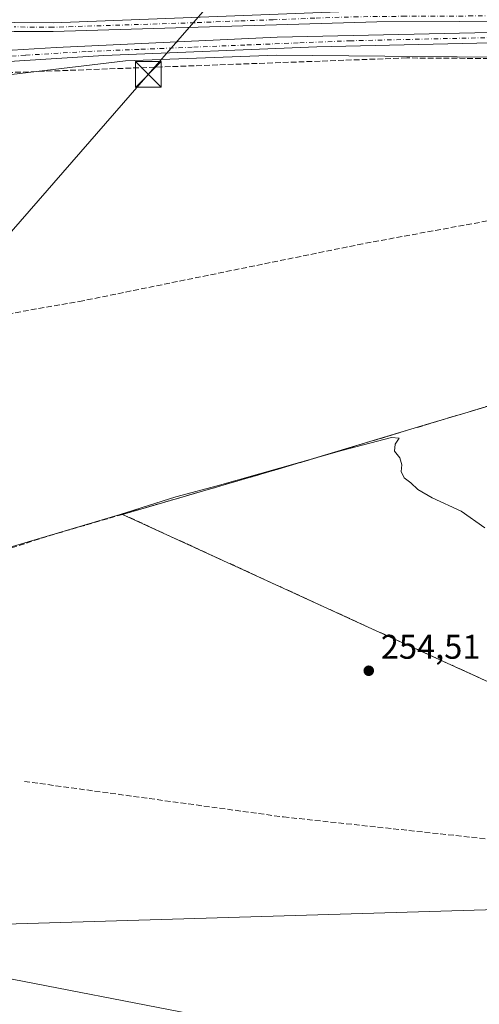
# Model space of a CAD drawing. Units: metres. Extents: x 615411 to 618895, y 4659972 to 4662351.
# Drawn here: x 616643 to 616777, y 4660922 to 4661210 of the extents above; entities that cross this region are included whole.
import ezdxf

# ---------------------------------------------------------------- set-up
doc = ezdxf.new("R2010")
doc.units = ezdxf.units.M
doc.header["$MEASUREMENT"] = 0
doc.linetypes.add('DGN Style 3', pattern=[2.307223458686699, 1.648016756204785, -0.6592067024819142])
doc.linetypes.add('DGN Style 4', pattern=[2.6384748266838614, 1.318413404963828, -0.6592067024819142, 0.001648016756204785, -0.6592067024819142])
for name, color, linetype, lineweight in [('Agrupación de edificios CxS', 7, 'Continuous', 0), ('Arbolado forestal CxS', 92, 'Continuous', 0), ('Camino Cxs', 7, 'Continuous', 0), ('Camino eje', 30, 'DGN Style 4', 13), ('Corriente artificial lineal', 4, 'DGN Style 3', 13), ('Corriente natural Cxs', 4, 'Continuous', 13), ('Cultivos herbáceos CxS', 92, 'Continuous', 0), ('Curva de nivel normal', 30, 'Continuous', 0), ('Muro lineal', 1, 'DGN Style 3', 13), ('Núcleo urbano CxS', 7, 'Continuous', 0), ('Pastizal CxS', 92, 'Continuous', 0), ('Pista no pavimentada Cxs', 111, 'Continuous', 0), ('Pista no pavimentada eje', 91, 'DGN Style 4', 0), ('Prado CxS', 92, 'Continuous', 0), ('Punto de cota en terreno', 7, 'Continuous', 0), ('Rótulo de punto de cota en terreno', 7, 'Continuous', 0), ('Tendido', 6, 'Continuous', 0), ('Torre de tendido puntual', 7, 'Continuous', 0)]:
    doc.layers.add(name, color=color, linetype=linetype, lineweight=lineweight)
doc.styles.add('Style-Arial', font='txt')

# ---------------------------------------------------------------- blocks, each defined once
blk = doc.blocks.new('*U7')
at = {"layer": 'Arbolado forestal CxS', "color": 92, "linetype": 'Continuous', "lineweight": 0}
blk.add_polyline3d([(616928.6772999996, 4661215.4595, 259.0936999999976), (616933.8454999998, 4661186.766600001, 260.3690999999963), (616931.6700999998, 4661186.210100001, 260.1548999999941), (616919.2500999998, 4661194.3301, 259.366200000004), (616914.3201000001, 4661196.940099999, 259.3273000000045), (616898.8501000004, 4661200.940099999, 258.7826999999961), (616882.7801000001, 4661200.5601, 257.7762999999977), (616882.1694999998, 4661200.5452, 257.729800000001), (616880.4452000001, 4661200.5032, 257.6147999999957), (616879.3175999997, 4661200.4758, 257.5387000000046), (616878.8733000001, 4661200.465, 257.508600000001), (616827.9731000002, 4661199.225500001, 256.8407000000007), (616802.2901, 4661198.600099999, 256.6203999999998), (616717.7134999996, 4661199.436899999, 256.902900000001), (616673.4811000006, 4661197.7555, 256.6269000000029), (616616.4474999999, 4661190.940300001, 256.7186999999976)], dxfattribs=at)
blk = doc.blocks.new('5PATER')
at = {"layer": 'Pastizal CxS', "linetype": 'Continuous', "lineweight": 0}
h = blk.add_hatch(color=51, dxfattribs=at)
edge = h.paths.add_edge_path()
edge.add_ellipse((0, 0), major_axis=(-0.1095731443231308, -0.1110710700762829), ratio=0.9994222409660322, start_angle=0, end_angle=360)
blk = doc.blocks.new('5TTEND')
at = {"layer": 'Corriente natural Cxs', "color": 7, "linetype": 'Continuous', "lineweight": 0}
for p, q in [((-0.375, 0.3754), (0.375, -0.3746)), ((0.3720000000000001, 0.3784000000000001), (-0.3720000000000001, -0.3776))]:
    blk.add_line(p, q, dxfattribs=at)
at = {"layer": 'Corriente natural Cxs', "color": 7, "linetype": 'Continuous', "lineweight": 0, "flags": 128}
blk.add_lwpolyline([(-0.375, -0.3746), (0.375, -0.3746), (0.375, 0.3754), (-0.375, 0.3754), (-0.3720000000000001, -0.3776)], dxfattribs=at)

msp = doc.modelspace()

# ---------------------------------------------------------------- linework, layer by layer
at = {"layer": 'Agrupación de edificios CxS', "color": 7, "linetype": 'Continuous', "lineweight": 0, "extrusion": (-0.4161430425204738, -0.907738656597187, 0.05324940826842468), "elevation": -4487639.322682902, "flags": 128}
msp.add_lwpolyline([(-1381694.042862615, 239561.7260330843), (-1381773.536779675, 239558.6717998721), (-1381852.697767992, 239559.1036125089)], dxfattribs=at)
at = {"layer": 'Agrupación de edificios CxS', "color": 7, "linetype": 'Continuous', "lineweight": 0}
for points in [[(616816.9101, 4660999.0101, 257.707899999994), (616744.5800999999, 4661031.9901, 254.6579999999958), (616672.6300999997, 4661065.0001, 255.0892000000022), (616719.4501, 4661078.600099999, 255.196100000001), (616761.2385999998, 4661091.1644, 255.601800000004), (616773.7753, 4661094.933800001, 255.5690999999933), (616782.6101000002, 4661097.590100001, 255.8537000000069)], [(616672.6300999997, 4661065.0001, 255.0892000000022), (616719.4501, 4661078.600099999, 255.196100000001), (616761.2385999998, 4661091.1644, 255.601800000004), (616773.7753, 4661094.933800001, 255.5690999999933), (616782.6101000002, 4661097.590100001, 255.8537000000069)]]:
    msp.add_polyline3d(points, dxfattribs=at)
at = {"layer": 'Arbolado forestal CxS', "color": 92, "linetype": 'Continuous', "lineweight": 0}
msp.add_polyline3d([(616802.2901, 4661198.600099999, 256.6203999999998), (616717.7134999996, 4661199.436899999, 256.902900000001), (616673.4811000006, 4661197.7555, 256.6269000000029), (616616.4474999999, 4661190.940300001, 256.7186999999976), (616585.6391000003, 4661179.311100001, 256.9747000000062), (616564.7144999999, 4661172.7983, 257.0684000000037), (616532.5904999999, 4661158.844900001, 256.7866000000067), (616530.9994999999, 4661158.209100001, 256.7606999999989)], dxfattribs=at)
at = {"layer": 'Camino Cxs', "color": 7, "linetype": 'Continuous', "lineweight": 0}
for points in [[(616561.3879000006, 4661190.435900001, 259.8482999999979), (616570.7691000003, 4661193.056500001, 259.7517999999982), (616578.4364999998, 4661195.8731, 260.2204999999958), (616585.4574999996, 4661199.305500001, 261.3818000000028), (616591.2437000005, 4661202.951500001, 262.0953000000009), (616596.8245000001, 4661205.782500001, 260.0424999999959), (616601.9033000004, 4661207.8303, 260.263300000006), (616606.1646999996, 4661208.731899999, 260.9406000000017), (616612.6179000001, 4661209.861099999, 260.8071999999956), (616617.7626999998, 4661210.106100001, 260.553700000004), (616627.5875000004, 4661209.626900001, 261.1092000000062), (616640.9748999998, 4661208.993100001, 261.5219999999972), (616652.2993000001, 4661208.913899999, 260.9492000000027), (616735.9700999996, 4661212.1501, 259.5498999999982), (616900.4501, 4661213.840100001, 259.8751000000047), (616905.7341, 4661214.490499999, 259.8619000000036), (616909.6491, 4661215.132900001, 259.7292000000016), (616915.3378999997, 4661216.6227, 259.5372999999963), (616920.8148999996, 4661218.092300001, 259.4395999999979), (616928.7094999999, 4661219.4597, 263.4854999999953)], [(616640.9748999998, 4661208.993100001, 261.5219999999972), (616652.2993000001, 4661208.913899999, 260.9492000000027), (616735.9700999996, 4661212.1501, 259.5498999999982), (616900.4501, 4661213.840100001, 259.8751000000047), (616905.7341, 4661214.490499999, 259.8619000000036), (616909.6491, 4661215.132900001, 259.7292000000016), (616915.3378999997, 4661216.6227, 259.5372999999963), (616920.8148999996, 4661218.092300001, 259.4395999999979), (616928.7094999999, 4661219.4597, 263.4854999999953), (616929.1146999998, 4661216.8913, 261.4437999999937), (616921.3749000002, 4661215.5505, 259.204700000002), (616916.0040999996, 4661214.1095, 259.1811000000016), (616910.5805000003, 4661212.689099999, 259.3392000000022), (616909.1294999998, 4661211.948100001, 259.4075000000012), (616908.0097000003, 4661210.415899999, 259.4487999999984), (616907.4275000002, 4661209.3575, 259.421199999997), (616907.3306999998, 4661207.842300001, 259.4002999999939), (616901.5818999996, 4661208.6853, 259.3160999999964), (616900.7219000002, 4661209.346899999, 259.3273000000045), (616899.2006999999, 4661209.8759, 259.3194999999978), (616892.7001, 4661209.800100001, 259.1589999999997), (616747.1001000004, 4661209.200099999, 258.813599999994), (616652.2811000004, 4661206.313899999, 259.9937999999966), (616640.9042999997, 4661206.3935, 260.3110000000015)], [(616901.5818999996, 4661208.6853, 259.3160999999964), (616900.7219000002, 4661209.346899999, 259.3273000000045), (616899.2006999999, 4661209.8759, 259.3194999999978), (616892.7001, 4661209.800100001, 259.1589999999997), (616747.1001000004, 4661209.200099999, 258.813599999994), (616652.2811000004, 4661206.313899999, 259.9937999999966), (616640.9042999997, 4661206.3935, 260.3110000000015), (616627.4627, 4661207.029899999, 259.7214999999997), (616617.7610999999, 4661207.5031, 259.8493000000017), (616612.9049000005, 4661207.2719, 259.8537000000069), (616606.6580999997, 4661206.1787, 259.9474999999948), (616602.6643000003, 4661205.333699999, 259.8662999999942), (616597.9007000001, 4661203.413100001, 259.7960000000021), (616592.5277000006, 4661200.6875, 260.8910999999935), (616586.7251000004, 4661197.031099999, 259.9780000000028), (616579.4584999997, 4661193.478700001, 259.6671000000061), (616571.1139000002, 4661190.4134, 259.5074000000022)]]:
    msp.add_polyline3d(points, dxfattribs=at)
at = {"layer": 'Camino eje', "color": 30, "linetype": 'DGN Style 4', "lineweight": 13}
msp.add_polyline3d([(616903.4285000004, 4661209.811100001, 259.3788999999961), (616903.3016999997, 4661210.008300001, 259.3840999999957), (616901.7802999998, 4661210.9343, 259.3957999999984), (616899.9250999996, 4661211.655099999, 259.3761999999988), (616896.5751, 4661211.8201, 259.3111999999965), (616890.2796999998, 4661211.7553, 259.2679999999964), (616881.5762999998, 4661211.719500001, 259.2587000000058), (616869.6114999996, 4661211.5965, 259.2177999999985), (616854.6366999998, 4661211.5349, 259.2060000000056), (616842.6716999998, 4661211.411900001, 259.0580000000046), (616835.1908999998, 4661211.381100001, 259.1058000000049), (616823.0768999998, 4661211.2567, 259.1833000000042), (616808.8196999999, 4661211.197899999, 259.1935999999987), (616796.7056999998, 4661211.0733, 259.0872999999993), (616788.9716999996, 4661211.0415, 259.6561999999976), (616775.0783000002, 4661210.898700001, 258.8877000000066), (616755.4285000004, 4661210.8179, 259.0179999999964), (616741.5351, 4661210.675100001, 258.9948000000004), (616728.8739, 4661210.2777, 259.5485999999946), (616716.7346999999, 4661209.775900001, 259.7639999999956), (616706.7691000003, 4661209.463099999, 260.0570000000007), (616693.7311000006, 4661208.924100001, 260.0106999999989), (616652.2901, 4661207.6139, 260.5458999999973), (616640.9395000003, 4661207.693299999, 260.902700000006)], dxfattribs=at)
at = {"layer": 'Corriente artificial lineal', "color": 4, "linetype": 'DGN Style 3', "lineweight": 13}
msp.add_polyline3d([(616876.8893999998, 4661201.9769, 257.8748000000051), (616779.8101000005, 4661198.450099999, 256.5408000000025), (616755.8101000005, 4661198.610099999, 256.5868000000046), (616633.5301000001, 4661194.120100001, 256.5014999999985), (616619.8300999999, 4661190.340100001, 256.4833999999973), (616615.3517000005, 4661188.582000001, 256.3858000000037), (616544.0000999998, 4661160.0601, 256.4140999999945), (616541.2992000004, 4661159.131200001, 256.5565999999963)], dxfattribs=at)
at = {"layer": 'Cultivos herbáceos CxS', "color": 92, "linetype": 'Continuous', "lineweight": 0}
for points in [[(616816.9101, 4660999.0101, 254.8699000000051), (616797.0641000001, 4660956.247099999, 254.7522000000026), (616787.2441999996, 4660931.2521, 254.7811999999976), (616772.0674999999, 4660904.4715, 254.763300000006), (616714.9325000001, 4660749.1435, 254.4557999999961), (616659.5849000001, 4660745.572100001, 254.3175999999949), (616692.6171000004, 4660918.753500001, 254.2725000000064), (616637.2695000004, 4660929.4647, 254.1772999999957), (616636.3771000003, 4660949.9967, 254.2535000000062), (616639.9483000003, 4660971.4211, 254.1824000000051), (616637.4973999998, 4660988.811699999, 254.5691999999981), (616635.2736999998, 4661005.276500001, 254.5564000000013), (616607.8126999997, 4661012.9999, 254.6377000000066), (616607.4952999996, 4661029.501499999, 254.6661000000022), (616597.5405000001, 4661051.9737, 255.1394), (616579.7922999999, 4661042.7171, 255.0292999999947)], [(616637.2695000004, 4660929.4647, 254.1772999999957), (616692.6171000004, 4660918.753500001, 254.2725000000064)]]:
    msp.add_polyline3d(points, dxfattribs=at)
at = {"layer": 'Curva de nivel normal', "color": 30, "linetype": 'Continuous', "lineweight": 0, "elevation": 255, "flags": 128}
msp.add_lwpolyline([(616629.5, 4661052.4001), (616671.9699999997, 4661064.9301), (616688.2400000002, 4661070.1501), (616700.2999999998, 4661073.340100001), (616736.8200000003, 4661083.720100001), (616751.3200000003, 4661087.4801), (616753.5700000003, 4661087.3201), (616752.4000000004, 4661085.540100001), (616752.2199999997, 4661083.520099999), (616753.8499999996, 4661081.520099999), (616754.3700000001, 4661079.520099999), (616754.1799999997, 4661077.520099999), (616755.0999999996, 4661075.6801), (616756.9900000002, 4661074.270099999), (616759.0899999999, 4661072.290100001), (616763.3099999996, 4661069.8201), (616771.7599999999, 4661065.960100001), (616778.6699999999, 4661061.0801)], dxfattribs=at)
at = {"layer": 'Muro lineal', "color": 1, "linetype": 'DGN Style 3', "lineweight": 13, "extrusion": (-0.2117686487687406, 0.7255861308001386, 0.6547356765818907), "elevation": 3251579.205221515, "flags": 128}
msp.add_lwpolyline([(-1897865.337332962, -2816230.098280897), (-1897846.801736934, -2816230.135060296), (-1897795.70836739, -2816228.678966536)], dxfattribs=at)
at = {"layer": 'Muro lineal', "color": 1, "linetype": 'DGN Style 3', "lineweight": 13, "extrusion": (-0.4161430425204738, -0.907738656597187, 0.05324940826842468), "elevation": -4487639.322682902, "flags": 128}
msp.add_lwpolyline([(-1381852.697767992, 239559.1036125089), (-1381773.536779675, 239558.6717998721), (-1381694.042862615, 239561.7260330843)], dxfattribs=at)
at = {"layer": 'Muro lineal', "color": 1, "linetype": 'DGN Style 3', "lineweight": 13}
for points in [[(616835.5100999996, 4661108.4301, 256.8337000000029), (616828.8601000002, 4661126.090100001, 255.706600000005), (616815.7200999996, 4661157.5701, 255.7372999999934), (616742.9600999998, 4661144.210100001, 255.5789999999979), (616661.0401, 4661127.520099999, 255.4765999999945), (616587.4501, 4661114.5801, 255.215400000001), (616557.2301000003, 4661107.270099999, 257.0252999999939)], [(616784.0500999996, 4661092.450099999, 255.6848999999929), (616782.6101000002, 4661097.590100001, 255.8537000000069), (616719.4501, 4661078.600099999, 255.196100000001), (616672.6300999997, 4661065.0001, 255.0892000000022)], [(616643.8800999997, 4660986.8201, 259.9159000000073), (616719.7600999996, 4660976.4101, 254.5203000000038), (616800.1300999997, 4660967.7401, 257.2945000000037), (616816.9101, 4660999.0101, 257.707899999994)]]:
    msp.add_polyline3d(points, dxfattribs=at)
at = {"layer": 'Núcleo urbano CxS', "color": 7, "linetype": 'Continuous', "lineweight": 0}
for points in [[(616802.2901, 4661198.600099999, 256.6203999999998), (616823.5000999998, 4661150.5101, 255.7209000000003), (616834.9156, 4661126.9407, 255.8800000000047), (616837.1385000005, 4661121.1503, 255.9367999999959), (616836.6103999997, 4661117.024599999, 255.8705999999947), (616835.5100999996, 4661108.4301, 255.8902999999991), (616801.7301000003, 4661098.690099999, 255.7982000000048), (616782.6101000002, 4661097.590100001, 255.5114999999932), (616773.7753, 4661094.933800001, 255.4413000000059), (616761.2385999998, 4661091.1644, 255.3833000000013), (616719.4501, 4661078.600099999, 255.1520000000019), (616672.6300999997, 4661065.0001, 255.118100000007), (616744.5800999999, 4661031.9901, 254.6008000000002), (616816.9101, 4660999.0101, 254.8699000000051)], [(616816.9101, 4660999.0101, 254.8699000000051), (616744.5800999999, 4661031.9901, 254.6008000000002), (616672.6300999997, 4661065.0001, 255.118100000007), (616719.4501, 4661078.600099999, 255.1520000000019), (616761.2385999998, 4661091.1644, 255.3833000000013), (616773.7753, 4661094.933800001, 255.4413000000059), (616782.6101000002, 4661097.590100001, 255.5114999999932)]]:
    msp.add_polyline3d(points, dxfattribs=at)
at = {"layer": 'Pista no pavimentada Cxs', "color": 111, "linetype": 'Continuous', "lineweight": 0}
for points in [[(616600.9737, 4661190.6505, 257.3920999999973), (616617.5081000002, 4661196.818700001, 257.2305999999954), (616630.5389, 4661200.258300001, 257.7954000000027), (616653.1904999996, 4661201.713500001, 258.0383000000002), (616717.8812999995, 4661204.6505, 257.8410000000004), (616811.4101, 4661206.7601, 258.3945999999996), (616894.2100999998, 4661207.7401, 259.1123999999982), (616898.2745000003, 4661207.8917, 259.2700000000041), (616901.5818999996, 4661208.6853, 259.3160999999964)], [(616630.5389, 4661200.258300001, 257.7954000000027), (616653.1904999996, 4661201.713500001, 258.0383000000002), (616717.8812999995, 4661204.6505, 257.8410000000004), (616811.4101, 4661206.7601, 258.3945999999996)], [(616889.6015, 4661205.0186, 260.0011999999988), (616831.7701000003, 4661204.2301, 258.5777999999991), (616729.4600999998, 4661201.890100001, 256.8687000000064), (616667.1901000004, 4661199.290100001, 257.004700000005), (616631.6001000004, 4661197.090100001, 256.8362999999954), (616619.8201000001, 4661193.8101, 256.8908999999985), (616541.7999, 4661164.097100001, 257.0568000000058)], [(616831.7701000003, 4661204.2301, 258.5777999999991), (616729.4600999998, 4661201.890100001, 256.8687000000064), (616667.1901000004, 4661199.290100001, 257.004700000005), (616631.6001000004, 4661197.090100001, 256.8362999999954)]]:
    msp.add_polyline3d(points, dxfattribs=at)
at = {"layer": 'Pista no pavimentada eje', "color": 91, "linetype": 'DGN Style 4', "lineweight": 0}
msp.add_polyline3d([(616896.3447000004, 4661206.314099999, 259.8975999999966), (616892.6951000001, 4661206.390100001, 259.9177999999956), (616827.8642999995, 4661205.569300001, 258.5559000000067), (616815.0756999999, 4661205.276900001, 258.0700999999972), (616808.8013000004, 4661205.202500001, 257.969299999997), (616765.0525000002, 4661204.2301, 257.4162000000069), (616739.4751000004, 4661203.645099999, 257.3058000000019), (616724.0274999999, 4661203.031300001, 257.1555999999982), (616708.4600999998, 4661202.381300001, 257.1687999999995), (616693.0125000002, 4661201.7675, 257.2525000000023), (616677.4451000001, 4661201.117500001, 257.9609000000055), (616661.9974999996, 4661200.503900001, 257.4429999999993), (616644.2024999997, 4661199.403899999, 257.5271000000066), (616631.2002999998, 4661198.4725, 257.2112000000052), (616618.6325000003, 4661195.4959, 257.0853999999963), (616601.2465000004, 4661188.852299999, 257.3574999999983)], dxfattribs=at)
at = {"layer": 'Prado CxS', "color": 92, "linetype": 'Continuous', "lineweight": 0}
for points in [[(616802.2901, 4661198.600099999, 256.6203999999998), (616717.7134999996, 4661199.436899999, 256.902900000001), (616673.4811000006, 4661197.7555, 256.6269000000029), (616616.4474999999, 4661190.940300001, 256.7186999999976), (616585.6391000003, 4661179.311100001, 256.9747000000062), (616564.7144999999, 4661172.7983, 257.0684000000037), (616532.5904999999, 4661158.844900001, 256.7866000000067), (616530.9994999999, 4661158.209100001, 256.7606999999989)], [(616616.4474999999, 4661190.940300001, 256.7186999999976), (616673.4811000006, 4661197.7555, 256.6269000000029), (616717.7134999996, 4661199.436899999, 256.902900000001), (616802.2901, 4661198.600099999, 256.6203999999998), (616823.5000999998, 4661150.5101, 255.7209000000003), (616834.9156, 4661126.9407, 255.8800000000047), (616837.1385000005, 4661121.1503, 255.9367999999959), (616836.6103999997, 4661117.024599999, 255.8705999999947), (616835.5100999996, 4661108.4301, 255.8902999999991), (616801.7301000003, 4661098.690099999, 255.7982000000048), (616782.6101000002, 4661097.590100001, 255.5114999999932), (616773.7753, 4661094.933800001, 255.4413000000059), (616761.2385999998, 4661091.1644, 255.3833000000013), (616719.4501, 4661078.600099999, 255.1520000000019), (616672.6300999997, 4661065.0001, 255.118100000007), (616744.5800999999, 4661031.9901, 254.6008000000002), (616816.9101, 4660999.0101, 254.8699000000051), (616797.0641000001, 4660956.247099999, 254.7522000000026), (616787.2441999996, 4660931.2521, 254.7811999999976), (616772.0674999999, 4660904.4715, 254.763300000006), (616714.9325000001, 4660749.1435, 254.4557999999961), (616659.5849000001, 4660745.572100001, 254.3175999999949), (616692.6171000004, 4660918.753500001, 254.2725000000064), (616637.2695000004, 4660929.4647, 254.1772999999957)], [(616802.2901, 4661198.600099999, 256.6203999999998), (616823.5000999998, 4661150.5101, 255.7209000000003), (616834.9156, 4661126.9407, 255.8800000000047), (616837.1385000005, 4661121.1503, 255.9367999999959), (616836.6103999997, 4661117.024599999, 255.8705999999947), (616835.5100999996, 4661108.4301, 255.8902999999991), (616801.7301000003, 4661098.690099999, 255.7982000000048), (616782.6101000002, 4661097.590100001, 255.5114999999932), (616773.7753, 4661094.933800001, 255.4413000000059), (616761.2385999998, 4661091.1644, 255.3833000000013), (616719.4501, 4661078.600099999, 255.1520000000019), (616672.6300999997, 4661065.0001, 255.118100000007), (616744.5800999999, 4661031.9901, 254.6008000000002), (616816.9101, 4660999.0101, 254.8699000000051)], [(616816.9101, 4660999.0101, 254.8699000000051), (616797.0641000001, 4660956.247099999, 254.7522000000026), (616787.2441999996, 4660931.2521, 254.7811999999976), (616772.0674999999, 4660904.4715, 254.763300000006), (616714.9325000001, 4660749.1435, 254.4557999999961), (616659.5849000001, 4660745.572100001, 254.3175999999949), (616692.6171000004, 4660918.753500001, 254.2725000000064), (616637.2695000004, 4660929.4647, 254.1772999999957), (616636.3771000003, 4660949.9967, 254.2535000000062), (616639.9483000003, 4660971.4211, 254.1824000000051), (616637.4973999998, 4660988.811699999, 254.5691999999981), (616635.2736999998, 4661005.276500001, 254.5564000000013), (616607.8126999997, 4661012.9999, 254.6377000000066), (616607.4952999996, 4661029.501499999, 254.6661000000022), (616597.5405000001, 4661051.9737, 255.1394), (616579.7922999999, 4661042.7171, 255.0292999999947)]]:
    msp.add_polyline3d(points, dxfattribs=at)
at = {"layer": 'Tendido', "color": 6, "linetype": 'Continuous', "lineweight": 0}
for points in [[(615716.8411999998, 4660523.050000001, 259.0473000000056), (615796.3799999999, 4660572.300000001, 254.8077000000048), (615833.0695000002, 4660594.4486, 254.6389000000054), (615915.6314000003, 4660644.749199999, 255.3687000000064), (616016.5099999999, 4660706.470000001, 254.962400000004), (616076.7242000002, 4660743.034, 254.8411000000051), (616128.79, 4660774.65, 255.5576000000001), (616188.9194999998, 4660811.4738, 255.894100000005), (616256.7599999999, 4660853.02, 255.9468000000052), (616322.0844999999, 4660892.9429, 257.5809000000008), (616404.2199999997, 4660943.359999999, 256.0742000000027), (616445.7000000002, 4660968.16, 255.6732000000048), (616528.8617000004, 4661019.229, 257.7094999999972), (616603.1100000005, 4661105.480000001, 255.7997999999934), (616680.1689999999, 4661193.782000001, 257.2452999999951), (616697.4900000002, 4661213.630000001, 262.0626000000047), (616787.4901999999, 4661215.131999999, 260.7296999999962), (616856.3903999999, 4661216.375399999, 261.0706999999966), (616904.0102000004, 4661165.123400001, 260.593200000003), (616941.1541999998, 4661150.984400001, 261.6984999999986), (616966.8150000004, 4661141.785, 263.9257000000071)], [(615432.9711999996, 4660940.119899999, 263.8809000000037), (615924.7424999997, 4660924.470799999, 268.222299999994), (616376.3674, 4660937.185799999, 270.8837000000058), (616805.0724999999, 4660949.980799999, 265.1928000000044), (617121.0700000003, 4660959.199999999, 279.9951000000001), (617520.1124999998, 4660970.775800001, 287.6481000000058), (617860.9625000004, 4660981.2708, 311.9619999999995), (618298.0925000003, 4660994.0758, 330.5742999999929), (618704.0449999999, 4661006.0767, 325.1128000000026), (618878.6320000002, 4661010.877, 311.8653000000049)]]:
    msp.add_polyline3d(points, dxfattribs=at)

# ---------------------------------------------------------------- block references
at = {"layer": 'Arbolado forestal CxS', "color": 92, "linetype": 'Continuous', "lineweight": 0}
msp.add_blockref('*U7', (0, 0), dxfattribs=at)
at = {"layer": 'Punto de cota en terreno', "color": 7, "linetype": 'Continuous', "lineweight": 0, "xscale": 10, "yscale": 10, "zscale": 10}
msp.add_blockref('5PATER', (616744.7100000001, 4661019.210000001, 254.5099999999948), dxfattribs=at)
at = {"layer": 'Torre de tendido puntual', "color": 7, "linetype": 'Continuous', "lineweight": 0, "xscale": 10, "yscale": 10, "zscale": 10}
msp.add_blockref('5TTEND', (616680.1689999999, 4661193.782000001, 257.2452999999951), dxfattribs=at)

# ---------------------------------------------------------------- texts
at = {"layer": 'Rótulo de punto de cota en terreno', "color": 7, "linetype": 'Continuous', "lineweight": 0, "style": 'Style-Arial'}
msp.add_text('254,51', height=7.000000000000002, dxfattribs=at).set_placement((616748.2378000002, 4661022.7378))

doc.saveas('drawing.dxf')
